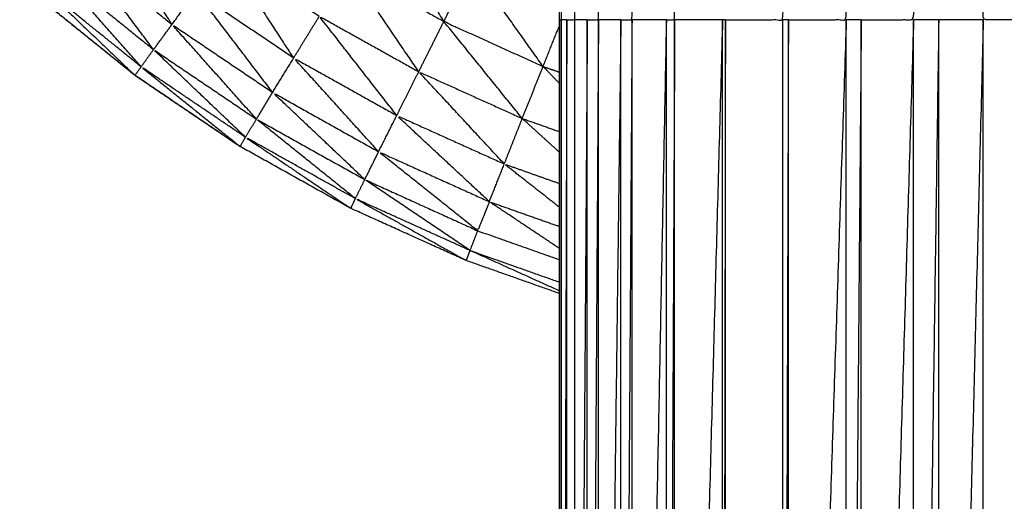
# Model space of a CAD drawing. Units: millimetres. Extents: x 8.6 to 28, y -1.1 to 20.9.
# Drawn here: x 23.4 to 23.4, y 15.4 to 15.4 of the extents above; entities that cross this region are included whole.
import ezdxf

# ---------------------------------------------------------------- set-up
doc = ezdxf.new("R2010")
doc.units = ezdxf.units.MM
doc.header["$MEASUREMENT"] = 0
doc.layers.get('0').update_dxf_attribs({"lineweight": 13})

# ---------------------------------------------------------------- blocks, each defined once
blk = doc.blocks.new('OPSI2_CL025')
at = {"lineweight": -3}
for points, knots in [([(23.4092337, 15.4293914), (23.4089417, 15.4294947), (23.4086497, 15.429598), (23.4082867, 15.429762), (23.4079237, 15.429926), (23.4075757, 15.4301205), (23.4072277, 15.430315), (23.4068972, 15.4305385), (23.4065667, 15.430762), (23.4062567, 15.431012), (23.4059467, 15.431262), (23.4056587, 15.431538), (23.4053707, 15.431814), (23.4051077, 15.432113), (23.4048447, 15.432412), (23.4046077, 15.4327325), (23.4043707, 15.433053), (23.4041617, 15.4333925), (23.4039527, 15.433732), (23.4037732, 15.434088), (23.4035937, 15.434444), (23.4034452, 15.4348135), (23.4032967, 15.435183), (23.4031797, 15.4355645), (23.4030627, 15.435946), (23.4029787, 15.4363355), (23.4028947, 15.436725), (23.4028732, 15.4368938), (23.4028516, 15.4370626)], [58.223404, 58.223404, 58.223404, 59, 59, 60, 60, 61, 61, 62, 62, 63, 63, 64, 64, 65, 65, 66, 66, 67, 67, 68, 68, 69, 69, 70, 70, 71, 71, 71.426806, 71.426806, 71.426806]), ([(23.4092417, 15.436249), (23.4092412, 15.4360785), (23.4092407, 15.435908), (23.4092402, 15.4357205), (23.4092397, 15.435533), (23.4092392, 15.4353295), (23.4092387, 15.435126), (23.4092377, 15.434908), (23.4092367, 15.43469), (23.4092367, 15.434459), (23.4092367, 15.434228), (23.4092362, 15.433986), (23.4092357, 15.433744), (23.4092352, 15.4334925), (23.4092347, 15.433241), (23.4092347, 15.4329815), (23.4092347, 15.432722), (23.4092342, 15.432457), (23.4092337, 15.432192), (23.4092337, 15.431923), (23.4092337, 15.431654), (23.4092337, 15.431383), (23.4092337, 15.431112), (23.4092337, 15.425612), (23.4092337, 15.420112), (23.4092337, 15.419841), (23.4092337, 15.41957), (23.4092337, 15.4193015), (23.4092337, 15.419033), (23.4092342, 15.418768), (23.4092347, 15.418503), (23.4092347, 15.4182435), (23.4092347, 15.417984), (23.4092352, 15.4177325), (23.4092357, 15.417481), (23.4092362, 15.4172385), (23.4092367, 15.416996), (23.4092367, 15.4167655), (23.4092367, 15.416535), (23.4092377, 15.416317), (23.4092387, 15.416099), (23.4092392, 15.4158955), (23.4092397, 15.415692), (23.4092402, 15.415504), (23.4092407, 15.415316), (23.4092412, 15.415146), (23.4092417, 15.414976)], [-13, -13, -13, -12, -12, -11, -11, -10, -10, -9, -9, -8, -8, -7, -7, -6, -6, -5, -5, -4, -4, -3, -3, -2, -2, -1, -1, 0, 0, 1, 1, 2, 2, 3, 3, 4, 4, 5, 5, 6, 6, 7, 7, 8, 8, 9, 9, 10, 10, 10]), ([(23.4121217, 15.431112), (23.4120107, 15.431112), (23.4118997, 15.431112), (23.4118997, 15.4315105), (23.4118997, 15.431909)], [0, 0, 0, 1, 1, 2, 2, 2]), ([(23.4102787, 15.431112), (23.4104597, 15.431112), (23.4106407, 15.431112), (23.4106412, 15.4314935), (23.4106417, 15.431875)], [0, 0, 0, 1, 1, 2, 2, 2]), ([(23.4106747, 15.431112), (23.4108567, 15.431112), (23.4110387, 15.431112), (23.4110387, 15.431502), (23.4110387, 15.431892)], [0, 0, 0, 1, 1, 2, 2, 2]), ([(23.4111327, 15.431112), (23.4112972, 15.431112), (23.4114617, 15.431112), (23.4114617, 15.4315075), (23.4114617, 15.431903)], [0, 0, 0, 1, 1, 2, 2, 2]), ([(23.4096217, 15.431112), (23.4096567, 15.431112), (23.4096917, 15.431112), (23.4096917, 15.4314545), (23.4096917, 15.431797)], [0, 0, 0, 1, 1, 2, 2, 2]), ([(23.4099077, 15.431112), (23.4099337, 15.431112), (23.4099597, 15.431112), (23.4099597, 15.4314695), (23.4099597, 15.431827)], [0, 0, 0, 1, 1, 2, 2, 2]), ([(23.4067997, 15.431082), (23.4065867, 15.4314175), (23.4063737, 15.431753), (23.4066622, 15.43152), (23.4069507, 15.431287)], [0, 0, 0, 1, 1, 2, 2, 2]), ([(23.4085087, 15.431101), (23.4083112, 15.431434), (23.4081137, 15.431767), (23.4083987, 15.431608), (23.4086837, 15.431449)], [0, 0, 0, 1, 1, 2, 2, 2]), ([(23.4092817, 15.431112), (23.4093072, 15.431112), (23.4093327, 15.431112), (23.4093327, 15.4314205), (23.4093327, 15.431729)], [0, 0, 0, 1, 1, 2, 2, 2]), ([(23.4094107, 15.431112), (23.4094457, 15.431112), (23.4094807, 15.431112), (23.4094807, 15.431438), (23.4094807, 15.431764)], [0, 0, 0, 1, 1, 2, 2, 2]), ([(23.4092377, 15.431112), (23.4092432, 15.431112), (23.4092487, 15.431112), (23.4092492, 15.431402), (23.4092497, 15.431692)], [0, 0, 0, 1, 1, 2, 2, 2]), ([(23.4066837, 15.430924), (23.4064447, 15.431243), (23.4062057, 15.431562), (23.4065027, 15.431322), (23.4067997, 15.431082)], [0, 0, 0, 1, 1, 2, 2, 2]), ([(23.4075647, 15.430872), (23.4073487, 15.4312035), (23.4071327, 15.431535), (23.4074292, 15.4313345), (23.4077257, 15.431134)], [0, 0, 0, 1, 1, 2, 2, 2]), ([(23.4083507, 15.430785), (23.4081302, 15.43111), (23.4079097, 15.431435), (23.4082092, 15.431268), (23.4085087, 15.431101)], [0, 0, 0, 1, 1, 2, 2, 2]), ([(23.4091327, 15.430818), (23.4089082, 15.4311335), (23.4086837, 15.431449), (23.4089588, 15.4313244), (23.4092338, 15.4311999)], [0, 0, 0, 1, 1, 1.926077, 1.926077, 1.926077]), ([(23.4066057, 15.430816), (23.4063412, 15.431115), (23.4060767, 15.431414), (23.4063802, 15.431169), (23.4066837, 15.430924)], [0, 0, 0, 1, 1, 2, 2, 2]), ([(23.4066057, 15.430816), (23.4065862, 15.430789), (23.4065667, 15.430762), (23.4062782, 15.4310375), (23.4059897, 15.431313), (23.4062977, 15.4310645), (23.4066057, 15.430816)], [0, 0, 0, 1, 1, 2, 2, 3, 3, 3]), ([(23.4059479, 15.4312618), (23.4062583, 15.4310119), (23.4065687, 15.430762), (23.4068984, 15.4305387), (23.407228, 15.4303155)], [9.000314, 9.000314, 9.000314, 10, 10, 10.998915, 10.998915, 10.998915]), ([(23.4074327, 15.430655), (23.4071917, 15.430971), (23.4069507, 15.431287), (23.4072577, 15.4310795), (23.4075647, 15.430872)], [0, 0, 0, 1, 1, 2, 2, 2]), ([(23.4082127, 15.43051), (23.4079692, 15.430822), (23.4077257, 15.431134), (23.4080382, 15.4309595), (23.4083507, 15.430785)], [0, 0, 0, 1, 1, 2, 2, 2]), ([(23.4090015, 15.4304913), (23.4087551, 15.4307962), (23.4085087, 15.431101), (23.4088207, 15.4309595), (23.4091327, 15.430818)], [0.000562, 0.000562, 0.000562, 1, 1, 2, 2, 2]), ([(23.4092337, 15.420112), (23.4092357, 15.420112), (23.4092377, 15.420112), (23.4092377, 15.425612), (23.4092377, 15.431112)], [1, 1, 1, 2, 2, 3, 3, 3]), ([(23.4092487, 15.420112), (23.4092652, 15.420112), (23.4092817, 15.420112), (23.4092817, 15.425612), (23.4092817, 15.431112)], [0, 0, 0, 1, 1, 2, 2, 2]), ([(23.4092817, 15.431112), (23.4092652, 15.425612), (23.4092487, 15.420112), (23.4092487, 15.425612), (23.4092487, 15.431112)], [0, 0, 0, 1, 1, 2, 2, 2]), ([(23.4094107, 15.431112), (23.4093717, 15.425612), (23.4093327, 15.420112), (23.4093327, 15.425612), (23.4093327, 15.431112)], [0, 0, 0, 1, 1, 2, 2, 2]), ([(23.4094807, 15.431112), (23.4094457, 15.425612), (23.4094107, 15.420112), (23.4094107, 15.425612), (23.4094107, 15.431112)], [0, 0, 0, 1, 1, 2, 2, 2]), ([(23.4096217, 15.431112), (23.4095512, 15.425612), (23.4094807, 15.420112), (23.4094807, 15.425612), (23.4094807, 15.431112)], [0, 0, 0, 1, 1, 2, 2, 2]), ([(23.4096917, 15.431112), (23.4096567, 15.425612), (23.4096217, 15.420112), (23.4096217, 15.425612), (23.4096217, 15.431112)], [0, 0, 0, 1, 1, 2, 2, 2]), ([(23.4099077, 15.431112), (23.4097997, 15.425612), (23.4096917, 15.420112), (23.4096917, 15.425612), (23.4096917, 15.431112)], [0, 0, 0, 1, 1, 2, 2, 2]), ([(23.4099597, 15.431112), (23.4099337, 15.425612), (23.4099077, 15.420112), (23.4099077, 15.425612), (23.4099077, 15.431112)], [0, 0, 0, 1, 1, 2, 2, 2]), ([(23.4102607, 15.431112), (23.4101102, 15.425612), (23.4099597, 15.420112), (23.4099597, 15.425612), (23.4099597, 15.431112)], [0, 0, 0, 1, 1, 2, 2, 2]), ([(23.4102607, 15.420112), (23.4102697, 15.420112), (23.4102787, 15.420112), (23.4102787, 15.425612), (23.4102787, 15.431112)], [0, 0, 0, 1, 1, 2, 2, 2]), ([(23.4102787, 15.431112), (23.4102697, 15.425612), (23.4102607, 15.420112), (23.4102607, 15.425612), (23.4102607, 15.431112)], [0, 0, 0, 1, 1, 2, 2, 2]), ([(23.4106747, 15.431112), (23.4106577, 15.425612), (23.4106407, 15.420112), (23.4106407, 15.425612), (23.4106407, 15.431112)], [0, 0, 0, 1, 1, 2, 2, 2]), ([(23.4110387, 15.431112), (23.4108567, 15.425612), (23.4106747, 15.420112), (23.4106747, 15.425612), (23.4106747, 15.431112)], [0, 0, 0, 1, 1, 2, 2, 2]), ([(23.4111327, 15.431112), (23.4110857, 15.425612), (23.4110387, 15.420112), (23.4110387, 15.425612), (23.4110387, 15.431112)], [0, 0, 0, 1, 1, 2, 2, 2]), ([(23.4114617, 15.431112), (23.4112972, 15.425612), (23.4111327, 15.420112), (23.4111327, 15.425612), (23.4111327, 15.431112)], [0, 0, 0, 1, 1, 2, 2, 2]), ([(23.4116197, 15.431112), (23.4115407, 15.425612), (23.4114617, 15.420112), (23.4114617, 15.425612), (23.4114617, 15.431112)], [0, 0, 0, 1, 1, 2, 2, 2]), ([(23.4118997, 15.431112), (23.4117597, 15.425612), (23.4116197, 15.420112), (23.4116197, 15.425612), (23.4116197, 15.431112)], [0, 0, 0, 1, 1, 2, 2, 2]), ([(23.4116197, 15.420112), (23.4117597, 15.420112), (23.4118997, 15.420112), (23.4118997, 15.425612), (23.4118997, 15.431112)], [0, 0, 0, 1, 1, 2, 2, 2]), ([(23.4073307, 15.430487), (23.4070652, 15.4307845), (23.4067997, 15.431082), (23.4071162, 15.4308685), (23.4074327, 15.430655)], [0, 0, 0, 1, 1, 2, 2, 2]), ([(23.4072617, 15.430373), (23.4069727, 15.4306485), (23.4066837, 15.430924), (23.4070072, 15.4307055), (23.4073307, 15.430487)], [0, 0, 0, 1, 1, 2, 2, 2]), ([(23.4080987, 15.430282), (23.4078317, 15.430577), (23.4075647, 15.430872), (23.4078887, 15.430691), (23.4082127, 15.43051)], [0, 0, 0, 1, 1, 2, 2, 2]), ([(23.4072617, 15.430373), (23.4072447, 15.430344), (23.4072277, 15.430315), (23.4069167, 15.4305655), (23.4066057, 15.430816), (23.4069337, 15.4305945), (23.4072617, 15.430373)], [0, 0, 0, 1, 1, 2, 2, 3, 3, 3]), ([(23.4092337, 15.4307129), (23.4091832, 15.4307654), (23.4091327, 15.430818), (23.4091832, 15.4308002), (23.4092337, 15.4307824)], [0.8143382, 0.8143382, 0.8143382, 1, 1, 1.1561051, 1.1561051, 1.1561051]), ([(23.4088875, 15.4302063), (23.4086191, 15.4304956), (23.4083507, 15.430785), (23.4086762, 15.430638), (23.4090017, 15.430491)], [0.002211, 0.002211, 0.002211, 1, 1, 2, 2, 2]), ([(23.4080117, 15.430107), (23.4077222, 15.430381), (23.4074327, 15.430655), (23.4077657, 15.4304685), (23.4080987, 15.430282)], [0, 0, 0, 1, 1, 2, 2, 2]), ([(23.4087947, 15.429968), (23.4085037, 15.430239), (23.4082127, 15.43051), (23.4085507, 15.4303575), (23.4088887, 15.430205)], [0, 0, 0, 1, 1, 2, 2, 2]), ([(23.4092337, 15.43028), (23.4091177, 15.4303855), (23.4090017, 15.430491), (23.4091178, 15.4304499), (23.4092339, 15.4304088)], [0.6040956, 0.6040956, 0.6040956, 1, 1, 1.3439694, 1.3439694, 1.3439694]), ([(23.4079527, 15.429987), (23.4076417, 15.430237), (23.4073307, 15.430487), (23.4076712, 15.430297), (23.4080117, 15.430107)], [0, 0, 0, 1, 1, 2, 2, 2]), ([(23.4079527, 15.429987), (23.4079382, 15.4299565), (23.4079237, 15.429926), (23.4075927, 15.4301495), (23.4072617, 15.430373), (23.4076072, 15.43018), (23.4079527, 15.429987)], [0, 0, 0, 1, 1, 2, 2, 3, 3, 3]), ([(23.4087217, 15.429785), (23.4084102, 15.4300335), (23.4080987, 15.430282), (23.4084467, 15.430125), (23.4087947, 15.429968)], [0, 0, 0, 1, 1, 2, 2, 2]), ([(23.4092337, 15.4299339), (23.4090612, 15.4300695), (23.4088887, 15.430205), (23.4090613, 15.430144), (23.4092338, 15.430083)], [0.448, 0.448, 0.448, 1, 1, 1.493715, 1.493715, 1.493715]), ([(23.4086737, 15.429661), (23.4083427, 15.429884), (23.4080117, 15.430107), (23.4083667, 15.429946), (23.4087217, 15.429785)], [0, 0, 0, 1, 1, 2, 2, 2]), ([(23.4086737, 15.429661), (23.4086617, 15.4296295), (23.4086497, 15.429598), (23.4083012, 15.4297925), (23.4079527, 15.429987), (23.4083132, 15.429824), (23.4086737, 15.429661)], [0, 0, 0, 1, 1, 2, 2, 3, 3, 3]), ([(23.4087947, 15.429968), (23.4087582, 15.4298765), (23.4087217, 15.429785), (23.4089777, 15.4296945), (23.4092337, 15.4296041)], [0, 0, 0, 1, 1, 1.695652, 1.695652, 1.695652]), ([(23.4092337, 15.4296747), (23.4090142, 15.4298213), (23.4087947, 15.429968), (23.4090142, 15.4298904), (23.4092337, 15.4298129)], [0.337858, 0.337858, 0.337858, 1, 1, 1.61057, 1.61057, 1.61057]), ([(23.4092337, 15.4294079), (23.4089537, 15.4295344), (23.4086737, 15.429661), (23.4089537, 15.4295619), (23.4092337, 15.4294628)], [1.230769, 1.230769, 1.230769, 2, 2, 2.75067, 2.75067, 2.75067])]:
    blk.add_open_spline(points, degree=2, knots=knots, dxfattribs=at)
for points in [[(23.4085087, 15.431101), (23.4085962, 15.431275), (23.4086837, 15.431449)], [(23.4067997, 15.431082), (23.4068752, 15.4311845), (23.4069507, 15.431287)], [(23.4075647, 15.430872), (23.4076452, 15.431003), (23.4077257, 15.431134)], [(23.4092377, 15.431112), (23.4092357, 15.431112), (23.4092337, 15.431112)], [(23.4092817, 15.431112), (23.4092652, 15.431112), (23.4092487, 15.431112)], [(23.4094107, 15.431112), (23.4093717, 15.431112), (23.4093327, 15.431112)], [(23.4096217, 15.431112), (23.4095512, 15.431112), (23.4094807, 15.431112)], [(23.4099077, 15.431112), (23.4097997, 15.431112), (23.4096917, 15.431112)], [(23.4102607, 15.431112), (23.4101102, 15.431112), (23.4099597, 15.431112)], [(23.4102787, 15.431112), (23.4102697, 15.431112), (23.4102607, 15.431112)], [(23.4106747, 15.431112), (23.4106577, 15.431112), (23.4106407, 15.431112)], [(23.4111327, 15.431112), (23.4110857, 15.431112), (23.4110387, 15.431112)], [(23.4116197, 15.431112), (23.4115407, 15.431112), (23.4114617, 15.431112)], [(23.4118997, 15.431112), (23.4117597, 15.431112), (23.4116197, 15.431112)], [(23.4066837, 15.430924), (23.4067417, 15.431003), (23.4067997, 15.431082)], [(23.4083507, 15.430785), (23.4084297, 15.430943), (23.4085087, 15.431101)], [(23.4091327, 15.430818), (23.4091832, 15.4309441), (23.4092337, 15.4310702)], [(23.4066057, 15.430816), (23.4066447, 15.43087), (23.4066837, 15.430924)], [(23.4074327, 15.430655), (23.4074987, 15.4307635), (23.4075647, 15.430872)], [(23.409002, 15.4304915), (23.4090673, 15.4306548), (23.4091327, 15.430818)], [(23.4082127, 15.43051), (23.4082817, 15.4306475), (23.4083507, 15.430785)], [(23.4073307, 15.430487), (23.4073817, 15.430571), (23.4074327, 15.430655)], [(23.4072617, 15.430373), (23.4072962, 15.43043), (23.4073307, 15.430487)], [(23.4080987, 15.430282), (23.4081557, 15.430396), (23.4082127, 15.43051)], [(23.4088887, 15.430205), (23.4089452, 15.430348), (23.4090017, 15.430491)], [(23.4080117, 15.430107), (23.4080552, 15.4301945), (23.4080987, 15.430282)], [(23.4087947, 15.429968), (23.4088417, 15.4300865), (23.4088887, 15.430205)], [(23.4079527, 15.429987), (23.4079822, 15.430047), (23.4080117, 15.430107)], [(23.4086737, 15.429661), (23.4086977, 15.429723), (23.4087217, 15.429785)]]:
    blk.add_open_spline(points, degree=2, dxfattribs=at)

msp = doc.modelspace()

# ---------------------------------------------------------------- block references
msp.add_blockref('OPSI2_CL025', (0, 0))

doc.saveas('drawing.dxf')
